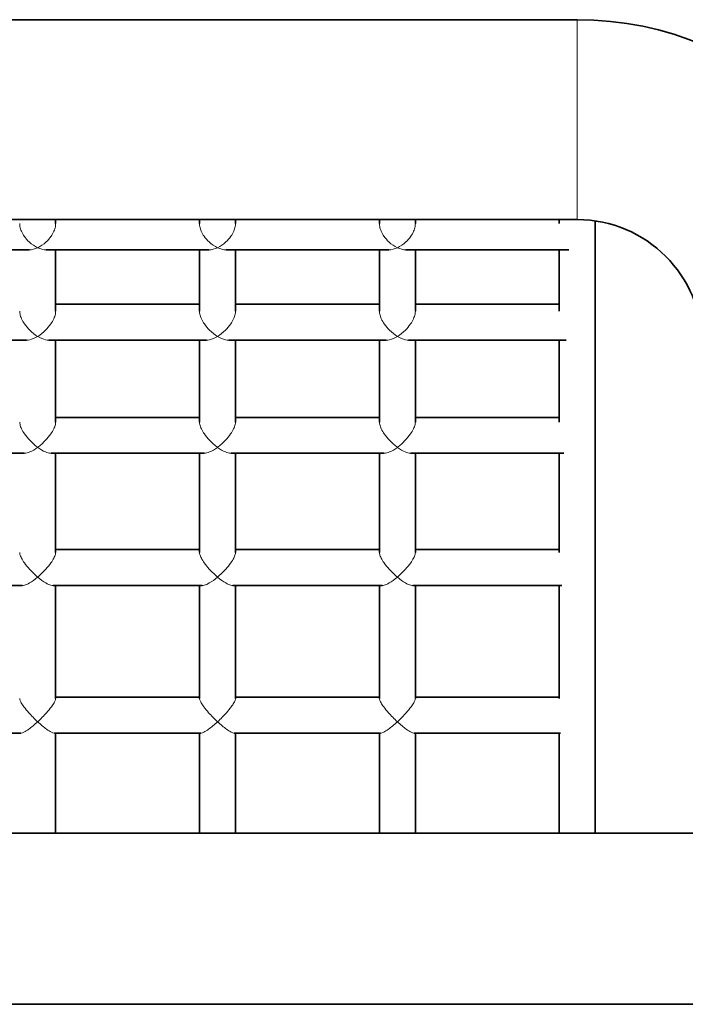
# Model space of a CAD drawing. Units: millimetres. Extents: x 14360 to 119054, y -11548 to 13341.
# Drawn here: x 18009 to 18305, y 5529 to 5967 of the extents above; entities that cross this region are included whole.
import ezdxf

# ---------------------------------------------------------------- set-up
doc = ezdxf.new("R2010")
doc.units = ezdxf.units.MM
doc.header["$LTSCALE"] = 50
doc.layers.add('Visible (ISO)', color=7, linetype='Continuous', lineweight=35)
doc.layers.add('Visible Narrow (ISO)', color=7, linetype='Continuous', lineweight=15)

# ---------------------------------------------------------------- blocks, each defined once
blk = doc.blocks.new('2259_Hustawka-baranie-rogi-integracyjna')
at = {"layer": 'Visible (ISO)'}
for p, q in [((280, 361.77), (-280, 361.77)), ((280, 272.87), (-280, 272.87)), ((48, 271.12), (48, 272.87)), ((112, 272.87), (112, 271.12)), ((128, 271.12), (128, 272.87)), ((192, 272.87), (192, 271.12)), ((208, 271.12), (208, 272.87)), ((272, 272.87), (272, 271.12)), ((288, 0), (288, 272.29)), ((-36.19, 259.41), (36.19, 259.41)), ((43.81, 259.41), (116.19, 259.41)), ((48, 232.09), (48, 259.41)), ((112, 259.41), (112, 232.09)), ((123.81, 259.41), (196.19, 259.41)), ((128, 232.09), (128, 259.41)), ((192, 259.41), (192, 232.09)), ((203.81, 259.41), (276.19, 259.41)), ((208, 232.09), (208, 259.41)), ((272, 259.41), (272, 232.09)), ((48, 235.21), (112, 235.21)), ((128, 235.21), (192, 235.21)), ((208, 235.21), (272, 235.21)), ((-35.02, 219.21), (35.02, 219.21)), ((44.98, 219.21), (115.02, 219.21)), ((48, 182.84), (48, 219.21)), ((112, 219.21), (112, 182.84)), ((124.98, 219.21), (195.02, 219.21)), ((128, 182.84), (128, 219.21)), ((192, 219.21), (192, 182.84)), ((204.98, 219.21), (275.02, 219.21)), ((208, 182.84), (208, 219.21)), ((272, 219.21), (272, 182.84)), ((48, 184.93), (112, 184.93)), ((128, 184.93), (192, 184.93)), ((208, 184.93), (272, 184.93)), ((-34, 168.93), (34, 168.93)), ((46, 168.93), (114, 168.93)), ((48, 124.86), (48, 168.93)), ((112, 168.93), (112, 124.86)), ((126, 168.93), (194, 168.93)), ((128, 124.86), (128, 168.93)), ((192, 168.93), (192, 124.86)), ((206, 168.93), (274, 168.93)), ((208, 124.86), (208, 168.93)), ((272, 168.93), (272, 124.86)), ((48, 126.1), (112, 126.1)), ((128, 126.1), (192, 126.1)), ((208, 126.1), (272, 126.1)), ((-33.17, 110.1), (33.17, 110.1)), ((46.83, 110.1), (113.17, 110.1)), ((48, 59.92), (48, 110.1)), ((112, 110.1), (112, 59.92)), ((126.83, 110.1), (193.17, 110.1)), ((128, 59.92), (128, 110.1)), ((192, 110.1), (192, 59.92)), ((206.83, 110.1), (273.17, 110.1)), ((208, 59.92), (208, 110.1)), ((272, 110.1), (272, 59.92)), ((48, 60.52), (112, 60.52)), ((128, 60.52), (192, 60.52)), ((208, 60.52), (272, 60.52)), ((-32.55, 44.52), (32.55, 44.52)), ((47.45, 44.52), (112.55, 44.52)), ((48, 0), (48, 44.52)), ((112, 44.52), (112, 0)), ((127.45, 44.52), (192.55, 44.52)), ((128, 0), (128, 44.52)), ((192, 44.52), (192, 0)), ((207.45, 44.52), (272.55, 44.52)), ((208, 0), (208, 44.52)), ((272, 44.52), (272, 0)), ((703.27, 0), (-703.27, 0)), ((1153.56, -76.1), (-1153.56, -76.1))]:
    blk.add_line(p, q, dxfattribs=at)
for radius in [144.45, 55.55]:
    blk.add_arc((280, 217.32), radius, 0, 90, dxfattribs=at)
at = {"layer": 'Visible Narrow (ISO)'}
blk.add_line((280, 272.87), (280, 361.77), dxfattribs=at)
for points, knots in [([(32, 271.12), (32, 270.69), (32.04, 270.24), (32.26, 269.09), (32.49, 268.39), (33.12, 266.92), (33.55, 266.17), (34.69, 264.52), (35.45, 263.66), (37.43, 261.82), (38.72, 260.96), (39.99, 260.36), (40, 260.36), (40, 260.36)], [-1.526889, -1.526889, -1.526889, -1.526889, -1.379484, -1.379484, -1.155537, -1.155537, -0.894605, -0.894605, -0.535873, -0.535873, 0, 0, 0.001638, 0.001638, 0.001638, 0.001638]), ([(40, 260.36), (40, 260.36), (40.01, 260.36), (41.28, 260.96), (42.57, 261.82), (44.55, 263.66), (45.31, 264.52), (46.45, 266.17), (46.88, 266.92), (47.51, 268.39), (47.74, 269.09), (47.96, 270.24), (48, 270.69), (48, 271.12)], [-3.067472, -3.067472, -3.067472, -3.067472, -3.065835, -3.065835, -2.530033, -2.530033, -2.17135, -2.17135, -1.910452, -1.910452, -1.686535, -1.686535, -1.53915, -1.53915, -1.53915, -1.53915]), ([(112, 271.12), (112, 270.69), (112.04, 270.24), (112.26, 269.09), (112.49, 268.39), (113.12, 266.92), (113.55, 266.17), (114.69, 264.52), (115.45, 263.66), (117.43, 261.82), (118.72, 260.96), (119.99, 260.36), (120, 260.36), (120, 260.36)], [-1.526889, -1.526889, -1.526889, -1.526889, -1.379484, -1.379484, -1.155537, -1.155537, -0.894605, -0.894605, -0.535873, -0.535873, 0, 0, 0.001638, 0.001638, 0.001638, 0.001638]), ([(120, 260.36), (120, 260.36), (120.01, 260.36), (121.28, 260.96), (122.57, 261.82), (124.55, 263.66), (125.31, 264.52), (126.45, 266.17), (126.88, 266.92), (127.51, 268.39), (127.74, 269.09), (127.96, 270.24), (128, 270.69), (128, 271.12)], [-3.067472, -3.067472, -3.067472, -3.067472, -3.065835, -3.065835, -2.530033, -2.530033, -2.17135, -2.17135, -1.910452, -1.910452, -1.686535, -1.686535, -1.53915, -1.53915, -1.53915, -1.53915]), ([(192, 271.12), (192, 270.69), (192.04, 270.24), (192.26, 269.09), (192.49, 268.39), (193.12, 266.92), (193.55, 266.17), (194.69, 264.52), (195.45, 263.66), (197.43, 261.82), (198.72, 260.96), (199.99, 260.36), (200, 260.36), (200, 260.36)], [-1.526889, -1.526889, -1.526889, -1.526889, -1.379484, -1.379484, -1.155537, -1.155537, -0.894605, -0.894605, -0.535873, -0.535873, 0, 0, 0.001638, 0.001638, 0.001638, 0.001638]), ([(200, 260.36), (200, 260.36), (200.01, 260.36), (201.28, 260.96), (202.57, 261.82), (204.55, 263.66), (205.31, 264.52), (206.45, 266.17), (206.88, 266.92), (207.51, 268.39), (207.74, 269.09), (207.96, 270.24), (208, 270.69), (208, 271.12)], [-3.067472, -3.067472, -3.067472, -3.067472, -3.065835, -3.065835, -2.530033, -2.530033, -2.17135, -2.17135, -1.910452, -1.910452, -1.686535, -1.686535, -1.53915, -1.53915, -1.53915, -1.53915]), ([(40, 260.36), (40, 260.35), (39.99, 260.35), (38.72, 259.76), (37.43, 259.42), (36.23, 259.41), (36.21, 259.41), (36.19, 259.41)], [-3.0674724, -3.0674724, -3.0674724, -3.0674724, -3.0658351, -3.0658351, -2.5300331, -2.5300331, -2.5217983, -2.5217983, -2.5217983, -2.5217983]), ([(43.81, 259.41), (43.79, 259.41), (43.77, 259.41), (42.57, 259.42), (41.28, 259.76), (40.01, 260.35), (40, 260.35), (40, 260.36)], [-0.5441091, -0.5441091, -0.5441091, -0.5441091, -0.5358733, -0.5358733, 0, 0, 0.0016375, 0.0016375, 0.0016375, 0.0016375]), ([(120, 260.36), (120, 260.35), (119.99, 260.35), (118.72, 259.76), (117.43, 259.42), (116.23, 259.41), (116.21, 259.41), (116.19, 259.41)], [-3.0674724, -3.0674724, -3.0674724, -3.0674724, -3.0658351, -3.0658351, -2.5300331, -2.5300331, -2.5217983, -2.5217983, -2.5217983, -2.5217983]), ([(123.81, 259.41), (123.79, 259.41), (123.77, 259.41), (122.57, 259.42), (121.28, 259.76), (120.01, 260.35), (120, 260.35), (120, 260.36)], [-0.5441091, -0.5441091, -0.5441091, -0.5441091, -0.5358733, -0.5358733, 0, 0, 0.0016375, 0.0016375, 0.0016375, 0.0016375]), ([(200, 260.36), (200, 260.35), (199.99, 260.35), (198.72, 259.76), (197.43, 259.42), (196.23, 259.41), (196.21, 259.41), (196.19, 259.41)], [-3.0674724, -3.0674724, -3.0674724, -3.0674724, -3.0658351, -3.0658351, -2.5300331, -2.5300331, -2.5217983, -2.5217983, -2.5217983, -2.5217983]), ([(203.81, 259.41), (203.79, 259.41), (203.77, 259.41), (202.57, 259.42), (201.28, 259.76), (200.01, 260.35), (200, 260.35), (200, 260.36)], [-0.5441091, -0.5441091, -0.5441091, -0.5441091, -0.5358733, -0.5358733, 0, 0, 0.0016375, 0.0016375, 0.0016375, 0.0016375]), ([(32, 232.09), (32, 231.69), (32.05, 231.26), (32.28, 230.14), (32.53, 229.44), (33.2, 227.96), (33.66, 227.19), (34.85, 225.46), (35.64, 224.54), (37.59, 222.6), (38.79, 221.65), (39.99, 220.92), (40, 220.92), (40, 220.92)], [-1.526724, -1.526724, -1.526724, -1.526724, -1.37369, -1.37369, -1.139497, -1.139497, -0.872615, -0.872615, -0.503969, -0.503969, 0, 0, 0.001628, 0.001628, 0.001628, 0.001628]), ([(40, 220.92), (40, 220.92), (40.01, 220.92), (41.21, 221.65), (42.41, 222.6), (44.36, 224.54), (45.15, 225.46), (46.34, 227.19), (46.8, 227.96), (47.47, 229.44), (47.72, 230.14), (47.95, 231.26), (48, 231.69), (48, 232.09)], [-3.067627, -3.067627, -3.067627, -3.067627, -3.065998, -3.065998, -2.56198, -2.56198, -2.193299, -2.193299, -1.92639, -1.92639, -1.692174, -1.692174, -1.539126, -1.539126, -1.539126, -1.539126]), ([(112, 232.09), (112, 231.69), (112.05, 231.26), (112.28, 230.14), (112.53, 229.44), (113.2, 227.96), (113.66, 227.19), (114.85, 225.46), (115.64, 224.54), (117.59, 222.6), (118.79, 221.65), (119.99, 220.92), (120, 220.92), (120, 220.92)], [-1.526724, -1.526724, -1.526724, -1.526724, -1.37369, -1.37369, -1.139497, -1.139497, -0.872615, -0.872615, -0.503969, -0.503969, 0, 0, 0.001628, 0.001628, 0.001628, 0.001628]), ([(120, 220.92), (120, 220.92), (120.01, 220.92), (121.21, 221.65), (122.41, 222.6), (124.36, 224.54), (125.15, 225.46), (126.34, 227.19), (126.8, 227.96), (127.47, 229.44), (127.72, 230.14), (127.95, 231.26), (128, 231.69), (128, 232.09)], [-3.067627, -3.067627, -3.067627, -3.067627, -3.065998, -3.065998, -2.56198, -2.56198, -2.193299, -2.193299, -1.92639, -1.92639, -1.692174, -1.692174, -1.539126, -1.539126, -1.539126, -1.539126]), ([(192, 232.09), (192, 231.69), (192.05, 231.26), (192.28, 230.14), (192.53, 229.44), (193.2, 227.96), (193.66, 227.19), (194.85, 225.46), (195.64, 224.54), (197.59, 222.6), (198.79, 221.65), (199.99, 220.92), (200, 220.92), (200, 220.92)], [-1.526724, -1.526724, -1.526724, -1.526724, -1.37369, -1.37369, -1.139497, -1.139497, -0.872615, -0.872615, -0.503969, -0.503969, 0, 0, 0.001628, 0.001628, 0.001628, 0.001628]), ([(200, 220.92), (200, 220.92), (200.01, 220.92), (201.21, 221.65), (202.41, 222.6), (204.36, 224.54), (205.15, 225.46), (206.34, 227.19), (206.8, 227.96), (207.47, 229.44), (207.72, 230.14), (207.95, 231.26), (208, 231.69), (208, 232.09)], [-3.067627, -3.067627, -3.067627, -3.067627, -3.065998, -3.065998, -2.56198, -2.56198, -2.193299, -2.193299, -1.92639, -1.92639, -1.692174, -1.692174, -1.539126, -1.539126, -1.539126, -1.539126]), ([(40, 220.92), (40, 220.91), (39.99, 220.91), (38.79, 220.18), (37.59, 219.65), (35.96, 219.27), (35.48, 219.21), (35.02, 219.21)], [-3.0676266, -3.0676266, -3.0676266, -3.0676266, -3.0659984, -3.0659984, -2.5619804, -2.5619804, -2.3391915, -2.3391915, -2.3391915, -2.3391915]), ([(44.98, 219.21), (44.52, 219.21), (44.04, 219.27), (42.41, 219.65), (41.21, 220.18), (40.01, 220.91), (40, 220.91), (40, 220.92)], [-0.7267361, -0.7267361, -0.7267361, -0.7267361, -0.503969, -0.503969, 0, 0, 0.001628, 0.001628, 0.001628, 0.001628]), ([(120, 220.92), (120, 220.91), (119.99, 220.91), (118.79, 220.18), (117.59, 219.65), (115.96, 219.27), (115.48, 219.21), (115.02, 219.21)], [-3.0676266, -3.0676266, -3.0676266, -3.0676266, -3.0659984, -3.0659984, -2.5619804, -2.5619804, -2.3391915, -2.3391915, -2.3391915, -2.3391915]), ([(124.98, 219.21), (124.52, 219.21), (124.04, 219.27), (122.41, 219.65), (121.21, 220.18), (120.01, 220.91), (120, 220.91), (120, 220.92)], [-0.7267361, -0.7267361, -0.7267361, -0.7267361, -0.503969, -0.503969, 0, 0, 0.001628, 0.001628, 0.001628, 0.001628]), ([(200, 220.92), (200, 220.91), (199.99, 220.91), (198.79, 220.18), (197.59, 219.65), (195.96, 219.27), (195.48, 219.21), (195.02, 219.21)], [-3.0676266, -3.0676266, -3.0676266, -3.0676266, -3.0659984, -3.0659984, -2.5619804, -2.5619804, -2.3391915, -2.3391915, -2.3391915, -2.3391915]), ([(204.98, 219.21), (204.52, 219.21), (204.04, 219.27), (202.41, 219.65), (201.21, 220.18), (200.01, 220.91), (200, 220.91), (200, 220.92)], [-0.7267361, -0.7267361, -0.7267361, -0.7267361, -0.503969, -0.503969, 0, 0, 0.001628, 0.001628, 0.001628, 0.001628]), ([(32, 182.84), (32, 182.49), (32.05, 182.12), (32.29, 181.11), (32.53, 180.45), (33.22, 179.04), (33.67, 178.28), (34.87, 176.55), (35.67, 175.58), (37.61, 173.53), (38.81, 172.47), (39.99, 171.6), (40, 171.59), (40, 171.59)], [-1.526708, -1.526708, -1.526708, -1.526708, -1.372791, -1.372791, -1.136973, -1.136973, -0.86914, -0.86914, -0.49892, -0.49892, 0, 0, 0.001627, 0.001627, 0.001627, 0.001627]), ([(40, 171.59), (40, 171.59), (40.01, 171.6), (41.19, 172.47), (42.39, 173.53), (44.33, 175.58), (45.13, 176.55), (46.33, 178.28), (46.78, 179.04), (47.47, 180.45), (47.71, 181.11), (47.95, 182.12), (48, 182.49), (48, 182.84)], [-3.067671, -3.067671, -3.067671, -3.067671, -3.066044, -3.066044, -2.567058, -2.567058, -2.196789, -2.196789, -1.928921, -1.928921, -1.693071, -1.693071, -1.539133, -1.539133, -1.539133, -1.539133]), ([(112, 182.84), (112, 182.49), (112.05, 182.12), (112.29, 181.11), (112.53, 180.45), (113.22, 179.04), (113.67, 178.28), (114.87, 176.55), (115.67, 175.58), (117.61, 173.53), (118.81, 172.47), (119.99, 171.6), (120, 171.59), (120, 171.59)], [-1.526708, -1.526708, -1.526708, -1.526708, -1.372791, -1.372791, -1.136973, -1.136973, -0.86914, -0.86914, -0.49892, -0.49892, 0, 0, 0.001627, 0.001627, 0.001627, 0.001627]), ([(120, 171.59), (120, 171.59), (120.01, 171.6), (121.19, 172.47), (122.39, 173.53), (124.33, 175.58), (125.13, 176.55), (126.33, 178.28), (126.78, 179.04), (127.47, 180.45), (127.71, 181.11), (127.95, 182.12), (128, 182.49), (128, 182.84)], [-3.067671, -3.067671, -3.067671, -3.067671, -3.066044, -3.066044, -2.567058, -2.567058, -2.196789, -2.196789, -1.928921, -1.928921, -1.693071, -1.693071, -1.539133, -1.539133, -1.539133, -1.539133]), ([(192, 182.84), (192, 182.49), (192.05, 182.12), (192.29, 181.11), (192.53, 180.45), (193.22, 179.04), (193.67, 178.28), (194.87, 176.55), (195.67, 175.58), (197.61, 173.53), (198.81, 172.47), (199.99, 171.6), (200, 171.59), (200, 171.59)], [-1.526708, -1.526708, -1.526708, -1.526708, -1.372791, -1.372791, -1.136973, -1.136973, -0.86914, -0.86914, -0.49892, -0.49892, 0, 0, 0.001627, 0.001627, 0.001627, 0.001627]), ([(200, 171.59), (200, 171.59), (200.01, 171.6), (201.19, 172.47), (202.39, 173.53), (204.33, 175.58), (205.13, 176.55), (206.33, 178.28), (206.78, 179.04), (207.47, 180.45), (207.71, 181.11), (207.95, 182.12), (208, 182.49), (208, 182.84)], [-3.067671, -3.067671, -3.067671, -3.067671, -3.066044, -3.066044, -2.567058, -2.567058, -2.196789, -2.196789, -1.928921, -1.928921, -1.693071, -1.693071, -1.539133, -1.539133, -1.539133, -1.539133]), ([(40, 171.59), (40, 171.59), (39.99, 171.59), (38.81, 170.71), (37.61, 170), (35.67, 169.18), (34.87, 168.96), (34.12, 168.93), (34.06, 168.93), (34, 168.93)], [-3.0676712, -3.0676712, -3.0676712, -3.0676712, -3.0660444, -3.0660444, -2.5670576, -2.5670576, -2.1967891, -2.1967891, -2.1656469, -2.1656469, -2.1656469, -2.1656469]), ([(46, 168.93), (45.94, 168.93), (45.88, 168.93), (45.13, 168.96), (44.33, 169.18), (42.39, 170), (41.19, 170.71), (40.01, 171.59), (40, 171.59), (40, 171.59)], [-0.9002778, -0.9002778, -0.9002778, -0.9002778, -0.8691397, -0.8691397, -0.4989204, -0.4989204, 0, 0, 0.0016265, 0.0016265, 0.0016265, 0.0016265]), ([(120, 171.59), (120, 171.59), (119.99, 171.59), (118.81, 170.71), (117.61, 170), (115.67, 169.18), (114.87, 168.96), (114.12, 168.93), (114.06, 168.93), (114, 168.93)], [-3.0676712, -3.0676712, -3.0676712, -3.0676712, -3.0660444, -3.0660444, -2.5670576, -2.5670576, -2.1967891, -2.1967891, -2.1656469, -2.1656469, -2.1656469, -2.1656469]), ([(126, 168.93), (125.94, 168.93), (125.88, 168.93), (125.13, 168.96), (124.33, 169.18), (122.39, 170), (121.19, 170.71), (120.01, 171.59), (120, 171.59), (120, 171.59)], [-0.9002778, -0.9002778, -0.9002778, -0.9002778, -0.8691397, -0.8691397, -0.4989204, -0.4989204, 0, 0, 0.0016265, 0.0016265, 0.0016265, 0.0016265]), ([(200, 171.59), (200, 171.59), (199.99, 171.59), (198.81, 170.71), (197.61, 170), (195.67, 169.18), (194.87, 168.96), (194.12, 168.93), (194.06, 168.93), (194, 168.93)], [-3.0676712, -3.0676712, -3.0676712, -3.0676712, -3.0660444, -3.0660444, -2.5670576, -2.5670576, -2.1967891, -2.1967891, -2.1656469, -2.1656469, -2.1656469, -2.1656469]), ([(206, 168.93), (205.94, 168.93), (205.88, 168.93), (205.13, 168.96), (204.33, 169.18), (202.39, 170), (201.19, 170.71), (200.01, 171.59), (200, 171.59), (200, 171.59)], [-0.9002778, -0.9002778, -0.9002778, -0.9002778, -0.8691397, -0.8691397, -0.4989204, -0.4989204, 0, 0, 0.0016265, 0.0016265, 0.0016265, 0.0016265]), ([(32, 124.86), (32, 124.59), (32.05, 124.29), (32.27, 123.45), (32.5, 122.89), (33.16, 121.63), (33.6, 120.92), (34.77, 119.26), (35.54, 118.31), (37.5, 116.13), (38.75, 114.93), (39.99, 113.89), (40, 113.89), (40, 113.88)], [-1.526797, -1.526797, -1.526797, -1.526797, -1.37678, -1.37678, -1.1481, -1.1481, -0.884427, -0.884427, -0.521118, -0.521118, 0, 0, 0.001633, 0.001633, 0.001633, 0.001633]), ([(40, 113.88), (40, 113.89), (40.01, 113.89), (41.25, 114.93), (42.5, 116.13), (44.46, 118.31), (45.23, 119.26), (46.4, 120.92), (46.84, 121.63), (47.5, 122.89), (47.73, 123.45), (47.95, 124.29), (48, 124.59), (48, 124.86)], [-3.067515, -3.067515, -3.067515, -3.067515, -3.065882, -3.065882, -2.544778, -2.544778, -2.181478, -2.181478, -1.917812, -1.917812, -1.689137, -1.689137, -1.539124, -1.539124, -1.539124, -1.539124]), ([(112, 124.86), (112, 124.59), (112.05, 124.29), (112.27, 123.45), (112.5, 122.89), (113.16, 121.63), (113.6, 120.92), (114.77, 119.26), (115.54, 118.31), (117.5, 116.13), (118.75, 114.93), (119.99, 113.89), (120, 113.89), (120, 113.88)], [-1.526797, -1.526797, -1.526797, -1.526797, -1.37678, -1.37678, -1.1481, -1.1481, -0.884427, -0.884427, -0.521118, -0.521118, 0, 0, 0.001633, 0.001633, 0.001633, 0.001633]), ([(120, 113.88), (120, 113.89), (120.01, 113.89), (121.25, 114.93), (122.5, 116.13), (124.46, 118.31), (125.23, 119.26), (126.4, 120.92), (126.84, 121.63), (127.5, 122.89), (127.73, 123.45), (127.95, 124.29), (128, 124.59), (128, 124.86)], [-3.067515, -3.067515, -3.067515, -3.067515, -3.065882, -3.065882, -2.544778, -2.544778, -2.181478, -2.181478, -1.917812, -1.917812, -1.689137, -1.689137, -1.539124, -1.539124, -1.539124, -1.539124]), ([(192, 124.86), (192, 124.59), (192.05, 124.29), (192.27, 123.45), (192.5, 122.89), (193.16, 121.63), (193.6, 120.92), (194.77, 119.26), (195.54, 118.31), (197.5, 116.13), (198.75, 114.93), (199.99, 113.89), (200, 113.89), (200, 113.88)], [-1.526797, -1.526797, -1.526797, -1.526797, -1.37678, -1.37678, -1.1481, -1.1481, -0.884427, -0.884427, -0.521118, -0.521118, 0, 0, 0.001633, 0.001633, 0.001633, 0.001633]), ([(200, 113.88), (200, 113.89), (200.01, 113.89), (201.25, 114.93), (202.5, 116.13), (204.46, 118.31), (205.23, 119.26), (206.4, 120.92), (206.84, 121.63), (207.5, 122.89), (207.73, 123.45), (207.95, 124.29), (208, 124.59), (208, 124.86)], [-3.067515, -3.067515, -3.067515, -3.067515, -3.065882, -3.065882, -2.544778, -2.544778, -2.181478, -2.181478, -1.917812, -1.917812, -1.689137, -1.689137, -1.539124, -1.539124, -1.539124, -1.539124]), ([(40, 113.88), (40, 113.88), (39.99, 113.88), (38.75, 112.83), (37.5, 111.93), (35.54, 110.8), (34.77, 110.44), (33.76, 110.15), (33.44, 110.1), (33.17, 110.1)], [-3.067515, -3.067515, -3.067515, -3.067515, -3.065882, -3.065882, -2.544778, -2.544778, -2.181478, -2.181478, -2.001836, -2.001836, -2.001836, -2.001836]), ([(46.83, 110.1), (46.56, 110.1), (46.24, 110.15), (45.23, 110.44), (44.46, 110.8), (42.5, 111.93), (41.25, 112.83), (40.01, 113.88), (40, 113.88), (40, 113.88)], [-1.064073, -1.064073, -1.064073, -1.064073, -0.884427, -0.884427, -0.521118, -0.521118, 0, 0, 0.001633, 0.001633, 0.001633, 0.001633]), ([(120, 113.88), (120, 113.88), (119.99, 113.88), (118.75, 112.83), (117.5, 111.93), (115.54, 110.8), (114.77, 110.44), (113.76, 110.15), (113.44, 110.1), (113.17, 110.1)], [-3.067515, -3.067515, -3.067515, -3.067515, -3.065882, -3.065882, -2.544778, -2.544778, -2.181478, -2.181478, -2.001836, -2.001836, -2.001836, -2.001836]), ([(126.83, 110.1), (126.56, 110.1), (126.24, 110.15), (125.23, 110.44), (124.46, 110.8), (122.5, 111.93), (121.25, 112.83), (120.01, 113.88), (120, 113.88), (120, 113.88)], [-1.064073, -1.064073, -1.064073, -1.064073, -0.884427, -0.884427, -0.521118, -0.521118, 0, 0, 0.001633, 0.001633, 0.001633, 0.001633]), ([(200, 113.88), (200, 113.88), (199.99, 113.88), (198.75, 112.83), (197.5, 111.93), (195.54, 110.8), (194.77, 110.44), (193.76, 110.15), (193.44, 110.1), (193.17, 110.1)], [-3.067515, -3.067515, -3.067515, -3.067515, -3.065882, -3.065882, -2.544778, -2.544778, -2.181478, -2.181478, -2.001836, -2.001836, -2.001836, -2.001836]), ([(206.83, 110.1), (206.56, 110.1), (206.24, 110.15), (205.23, 110.44), (204.46, 110.8), (202.5, 111.93), (201.25, 112.83), (200.01, 113.88), (200, 113.88), (200, 113.88)], [-1.064073, -1.064073, -1.064073, -1.064073, -0.884427, -0.884427, -0.521118, -0.521118, 0, 0, 0.001633, 0.001633, 0.001633, 0.001633]), ([(32, 59.92), (32, 59.74), (32.04, 59.52), (32.24, 58.91), (32.45, 58.47), (33.04, 57.43), (33.45, 56.82), (34.54, 55.33), (35.27, 54.45), (37.23, 52.22), (38.6, 50.83), (39.99, 49.55), (40, 49.55), (40, 49.54)], [-1.604228, -1.604228, -1.604228, -1.604228, -1.453933, -1.453933, -1.22729, -1.22729, -0.956581, -0.956581, -0.586389, -0.586389, 0, 0, 0.001647, 0.001647, 0.001647, 0.001647]), ([(40, 49.54), (40, 49.55), (40.01, 49.55), (41.4, 50.83), (42.77, 52.22), (44.73, 54.45), (45.46, 55.33), (46.55, 56.82), (46.96, 57.43), (47.55, 58.47), (47.76, 58.91), (47.96, 59.52), (48, 59.74), (48, 59.92)], [-3.050714, -3.050714, -3.050714, -3.050714, -3.049163, -3.049163, -2.49727, -2.49727, -2.148857, -2.148857, -1.894073, -1.894073, -1.680763, -1.680763, -1.53931, -1.53931, -1.53931, -1.53931]), ([(112, 59.92), (112, 59.74), (112.04, 59.52), (112.24, 58.91), (112.45, 58.47), (113.04, 57.43), (113.45, 56.82), (114.54, 55.33), (115.27, 54.45), (117.23, 52.22), (118.6, 50.83), (119.99, 49.55), (120, 49.55), (120, 49.54)], [-1.604228, -1.604228, -1.604228, -1.604228, -1.453933, -1.453933, -1.22729, -1.22729, -0.956581, -0.956581, -0.586389, -0.586389, 0, 0, 0.001647, 0.001647, 0.001647, 0.001647]), ([(120, 49.54), (120, 49.55), (120.01, 49.55), (121.4, 50.83), (122.77, 52.22), (124.73, 54.45), (125.46, 55.33), (126.55, 56.82), (126.96, 57.43), (127.55, 58.47), (127.76, 58.91), (127.96, 59.52), (128, 59.74), (128, 59.92)], [-3.050714, -3.050714, -3.050714, -3.050714, -3.049163, -3.049163, -2.49727, -2.49727, -2.148857, -2.148857, -1.894073, -1.894073, -1.680763, -1.680763, -1.53931, -1.53931, -1.53931, -1.53931]), ([(192, 59.92), (192, 59.74), (192.04, 59.52), (192.24, 58.91), (192.45, 58.47), (193.04, 57.43), (193.45, 56.82), (194.54, 55.33), (195.27, 54.45), (197.23, 52.22), (198.6, 50.83), (199.99, 49.55), (200, 49.55), (200, 49.54)], [-1.604228, -1.604228, -1.604228, -1.604228, -1.453933, -1.453933, -1.22729, -1.22729, -0.956581, -0.956581, -0.586389, -0.586389, 0, 0, 0.001647, 0.001647, 0.001647, 0.001647]), ([(200, 49.54), (200, 49.55), (200.01, 49.55), (201.4, 50.83), (202.77, 52.22), (204.73, 54.45), (205.46, 55.33), (206.55, 56.82), (206.96, 57.43), (207.55, 58.47), (207.76, 58.91), (207.96, 59.52), (208, 59.74), (208, 59.92)], [-3.050714, -3.050714, -3.050714, -3.050714, -3.049163, -3.049163, -2.49727, -2.49727, -2.148857, -2.148857, -1.894073, -1.894073, -1.680763, -1.680763, -1.53931, -1.53931, -1.53931, -1.53931]), ([(40, 49.54), (40, 49.54), (39.99, 49.53), (38.6, 48.26), (37.23, 47.13), (35.27, 45.73), (34.54, 45.27), (33.45, 44.72), (33.04, 44.57), (32.66, 44.52), (32.6, 44.52), (32.55, 44.52)], [-3.050714, -3.050714, -3.050714, -3.050714, -3.049163, -3.049163, -2.49727, -2.49727, -2.148857, -2.148857, -1.894073, -1.894073, -1.847543, -1.847543, -1.847543, -1.847543]), ([(47.45, 44.52), (47.4, 44.52), (47.34, 44.52), (46.96, 44.57), (46.55, 44.72), (45.46, 45.27), (44.73, 45.73), (42.77, 47.13), (41.4, 48.26), (40.01, 49.53), (40, 49.54), (40, 49.54)], [-1.276728, -1.276728, -1.276728, -1.276728, -1.22729, -1.22729, -0.956581, -0.956581, -0.586389, -0.586389, 0, 0, 0.001647, 0.001647, 0.001647, 0.001647]), ([(120, 49.54), (120, 49.54), (119.99, 49.53), (118.6, 48.26), (117.23, 47.13), (115.27, 45.73), (114.54, 45.27), (113.45, 44.72), (113.04, 44.57), (112.66, 44.52), (112.6, 44.52), (112.55, 44.52)], [-3.050714, -3.050714, -3.050714, -3.050714, -3.049163, -3.049163, -2.49727, -2.49727, -2.148857, -2.148857, -1.894073, -1.894073, -1.847543, -1.847543, -1.847543, -1.847543]), ([(127.45, 44.52), (127.4, 44.52), (127.34, 44.52), (126.96, 44.57), (126.55, 44.72), (125.46, 45.27), (124.73, 45.73), (122.77, 47.13), (121.4, 48.26), (120.01, 49.53), (120, 49.54), (120, 49.54)], [-1.276728, -1.276728, -1.276728, -1.276728, -1.22729, -1.22729, -0.956581, -0.956581, -0.586389, -0.586389, 0, 0, 0.001647, 0.001647, 0.001647, 0.001647]), ([(200, 49.54), (200, 49.54), (199.99, 49.53), (198.6, 48.26), (197.23, 47.13), (195.27, 45.73), (194.54, 45.27), (193.45, 44.72), (193.04, 44.57), (192.66, 44.52), (192.6, 44.52), (192.55, 44.52)], [-3.050714, -3.050714, -3.050714, -3.050714, -3.049163, -3.049163, -2.49727, -2.49727, -2.148857, -2.148857, -1.894073, -1.894073, -1.847543, -1.847543, -1.847543, -1.847543]), ([(207.45, 44.52), (207.4, 44.52), (207.34, 44.52), (206.96, 44.57), (206.55, 44.72), (205.46, 45.27), (204.73, 45.73), (202.77, 47.13), (201.4, 48.26), (200.01, 49.53), (200, 49.54), (200, 49.54)], [-1.276728, -1.276728, -1.276728, -1.276728, -1.22729, -1.22729, -0.956581, -0.956581, -0.586389, -0.586389, 0, 0, 0.001647, 0.001647, 0.001647, 0.001647])]:
    blk.add_open_spline(points, degree=3, knots=knots, dxfattribs=at)

msp = doc.modelspace()

# ---------------------------------------------------------------- block references
msp.add_blockref('2259_Hustawka-baranie-rogi-integracyjna', (17976.866, 5605.401))

doc.saveas('drawing.dxf')
